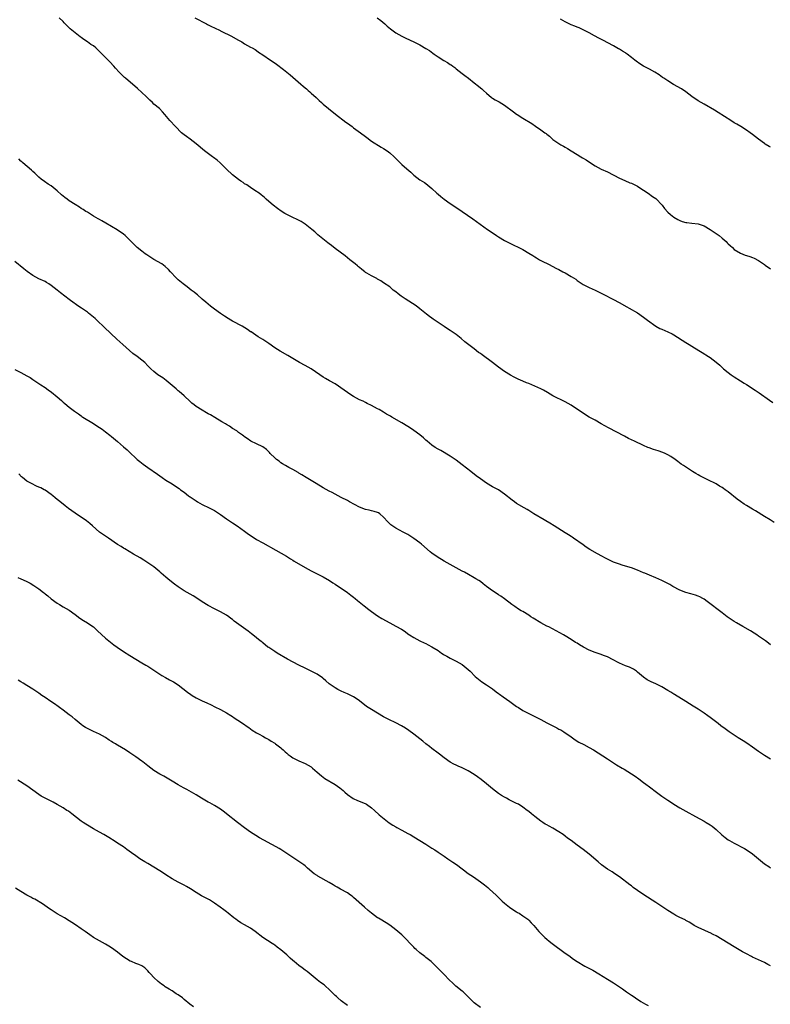
# Model space of a CAD drawing. Units: inches. Extents: x 2568000 to 2571000, y 1512000 to 1515000.
# Drawn here: x 2569143 to 2569391, y 1514177 to 1514502 of the extents above; entities that cross this region are included whole.
import ezdxf

# ---------------------------------------------------------------- set-up
doc = ezdxf.new("R2010")
doc.units = ezdxf.units.IN
doc.header["$MEASUREMENT"] = 0
doc.layers.add('LD25681512_10ft', color=83, linetype='Continuous')

msp = doc.modelspace()

# ---------------------------------------------------------------- linework, layer by layer
at = {"layer": 'LD25681512_10ft'}
for points, elevation in [([(2569392.17, 1514336.17), (2569390.83, 1514337), (2569389, 1514338.11), (2569386, 1514340), (2569385, 1514340.58), (2569383, 1514341.76), (2569382.24, 1514342.24), (2569381, 1514343.08), (2569379.9, 1514343.9), (2569377, 1514346.28), (2569375.99, 1514347), (2569375.39, 1514347.39), (2569375, 1514347.72), (2569374.13, 1514348.13), (2569373, 1514348.94), (2569370.24, 1514350.24), (2569367.57, 1514351.57), (2569367, 1514351.92), (2569366.3, 1514352.3), (2569365.2, 1514353), (2569362.23, 1514355), (2569361.47, 1514355.47), (2569360.3, 1514356.3), (2569359.39, 1514357), (2569357.97, 1514357.97), (2569357, 1514358.57), (2569356.1, 1514359), (2569355.32, 1514359.32), (2569353.82, 1514359.82), (2569353, 1514360.07), (2569352.3, 1514360.3), (2569350.83, 1514360.83), (2569350.41, 1514361), (2569349, 1514361.61), (2569345.97, 1514363), (2569343.97, 1514363.97), (2569342.64, 1514364.64), (2569337.43, 1514367.43), (2569335, 1514368.78), (2569333, 1514369.93), (2569331, 1514371.01), (2569329.79, 1514371.79), (2569329, 1514372.25), (2569326.19, 1514374.19), (2569325, 1514374.95), (2569323, 1514376.07), (2569319, 1514378.02), (2569317.16, 1514379.16), (2569315.88, 1514379.88), (2569315, 1514380.35), (2569313, 1514381.26), (2569311, 1514382.05), (2569310.3, 1514382.3), (2569309, 1514382.9), (2569307.52, 1514383.52), (2569306.18, 1514384.18), (2569305, 1514384.81), (2569303, 1514386.06), (2569301, 1514387.52), (2569299.04, 1514389), (2569295.55, 1514391.55), (2569295, 1514392), (2569294.4, 1514392.4), (2569293, 1514393.53), (2569289.85, 1514395.85), (2569288.61, 1514397), (2569287, 1514398.26), (2569285.96, 1514399), (2569285.38, 1514399.38), (2569285, 1514399.66), (2569284.17, 1514400.17), (2569283, 1514400.98), (2569281, 1514402.29), (2569279.39, 1514403.39), (2569279, 1514403.64), (2569278.22, 1514404.22), (2569277.14, 1514405), (2569275, 1514406.79), (2569273.76, 1514407.76), (2569270.12, 1514410.12), (2569268.79, 1514411), (2569267.77, 1514411.77), (2569267, 1514412.39), (2569266.19, 1514413), (2569265, 1514414.01), (2569263, 1514415.39), (2569262.03, 1514416.03), (2569261, 1514416.6), (2569260.76, 1514416.76), (2569260.26, 1514417), (2569259, 1514417.67), (2569257.42, 1514418.58), (2569257, 1514418.83), (2569256.76, 1514419), (2569255.8, 1514419.8), (2569255, 1514420.42), (2569254.7, 1514420.7), (2569254.32, 1514421), (2569253.62, 1514421.62), (2569251.82, 1514423), (2569250.28, 1514424.28), (2569247, 1514426.76), (2569245.71, 1514427.71), (2569245, 1514428.22), (2569244.56, 1514428.56), (2569243.94, 1514429), (2569241.23, 1514431.23), (2569241, 1514431.43), (2569240.2, 1514432.2), (2569239.24, 1514433), (2569237, 1514434.82), (2569236.75, 1514435), (2569235.67, 1514435.67), (2569234.36, 1514436.36), (2569232.99, 1514436.99), (2569231, 1514437.98), (2569230.34, 1514438.34), (2569229.1, 1514439.1), (2569227.92, 1514439.92), (2569226.43, 1514441), (2569225, 1514442.29), (2569224.15, 1514443), (2569223.57, 1514443.57), (2569223, 1514444.05), (2569222.51, 1514444.51), (2569221.78, 1514445), (2569221.33, 1514445.33), (2569221, 1514445.56), (2569219.41, 1514446.59), (2569217.73, 1514447.73), (2569217, 1514448.15), (2569216.5, 1514448.5), (2569215.71, 1514449), (2569215, 1514449.49), (2569213, 1514451.11), (2569211, 1514452.95), (2569208.88, 1514455), (2569207.9, 1514455.9), (2569206.77, 1514456.77), (2569206.43, 1514457), (2569203.76, 1514459), (2569201, 1514461.27), (2569199, 1514462.81), (2569197.74, 1514463.74), (2569197, 1514464.32), (2569196.19, 1514465), (2569194.14, 1514467), (2569192.26, 1514469), (2569190.63, 1514471), (2569189.89, 1514471.89), (2569188.9, 1514473), (2569187, 1514474.48), (2569186.49, 1514475), (2569185.7, 1514475.7), (2569185, 1514476.36), (2569184.4, 1514477), (2569183, 1514478.3), (2569181.57, 1514479.57), (2569177.61, 1514483), (2569177.29, 1514483.29), (2569176.26, 1514484.26), (2569175.53, 1514485), (2569174.33, 1514486.33), (2569173.76, 1514487), (2569172.42, 1514488.42), (2569171.92, 1514489), (2569170.43, 1514490.43), (2569169.92, 1514491), (2569169, 1514491.88), (2569168.41, 1514492.41), (2569167.8, 1514493), (2569167, 1514493.66), (2569166.17, 1514494.17), (2569165, 1514495.07), (2569163.8, 1514495.8), (2569163, 1514496.44), (2569162.67, 1514496.67), (2569161, 1514497.97), (2569159.33, 1514499.33), (2569159, 1514499.66), (2569158.3, 1514500.3), (2569157.66, 1514501), (2569157.33, 1514501.33), (2569157, 1514501.7), (2569155.67, 1514503)], 9400), ([(2569200.52, 1514503), (2569204.36, 1514501), (2569204.77, 1514500.77), (2569206.1, 1514500.1), (2569207, 1514499.7), (2569207.46, 1514499.46), (2569208.46, 1514499), (2569209.52, 1514498.48), (2569212.41, 1514497), (2569215, 1514495.57), (2569216.07, 1514495), (2569217, 1514494.41), (2569219, 1514493.29), (2569219.56, 1514493), (2569220.47, 1514492.47), (2569221, 1514492.13), (2569221.66, 1514491.66), (2569223, 1514490.77), (2569225.55, 1514489), (2569226.43, 1514488.43), (2569227.61, 1514487.61), (2569229.89, 1514485.89), (2569231, 1514484.99), (2569232.13, 1514484.13), (2569235.66, 1514481), (2569236.41, 1514480.41), (2569237, 1514479.88), (2569237.5, 1514479.5), (2569238.02, 1514479), (2569238.56, 1514478.56), (2569239, 1514478.12), (2569240.64, 1514476.64), (2569241, 1514476.29), (2569241.69, 1514475.69), (2569242.41, 1514475), (2569243, 1514474.48), (2569244.72, 1514473), (2569247.11, 1514471.11), (2569250.53, 1514468.53), (2569251, 1514468.14), (2569252.54, 1514467), (2569253, 1514466.63), (2569255.36, 1514465), (2569257, 1514463.76), (2569257.41, 1514463.41), (2569259, 1514462.25), (2569262.21, 1514460.21), (2569263, 1514459.78), (2569264.19, 1514459), (2569265, 1514458.39), (2569266.52, 1514457), (2569268.45, 1514455), (2569269, 1514454.49), (2569270.71, 1514453), (2569271.97, 1514451.97), (2569273, 1514450.99), (2569275, 1514449.45), (2569275.76, 1514449), (2569276.56, 1514448.56), (2569277, 1514448.21), (2569279, 1514446.55), (2569280.65, 1514445), (2569281, 1514444.71), (2569281.89, 1514443.89), (2569283.01, 1514443.01), (2569285, 1514441.62), (2569286.59, 1514440.59), (2569289, 1514438.92), (2569292.51, 1514436.51), (2569297.37, 1514433), (2569299.53, 1514431.53), (2569300.33, 1514431), (2569301, 1514430.58), (2569303, 1514429.42), (2569304.57, 1514428.57), (2569309, 1514426.34), (2569311, 1514425.2), (2569312.36, 1514424.36), (2569313, 1514423.92), (2569313.59, 1514423.59), (2569314.59, 1514423), (2569315.44, 1514422.56), (2569317.53, 1514421.53), (2569320.15, 1514420.15), (2569321, 1514419.73), (2569322.33, 1514419), (2569323, 1514418.65), (2569325, 1514417.51), (2569326.54, 1514416.54), (2569327, 1514416.19), (2569327.73, 1514415.73), (2569328.69, 1514415), (2569329, 1514414.79), (2569331, 1514413.78), (2569332.93, 1514412.93), (2569334.28, 1514412.28), (2569335, 1514411.91), (2569335.62, 1514411.62), (2569339, 1514409.89), (2569340.86, 1514408.86), (2569343.4, 1514407.4), (2569344.17, 1514407), (2569347, 1514405.41), (2569349, 1514404.06), (2569350.32, 1514403), (2569353, 1514401.03), (2569354.33, 1514400.33), (2569355, 1514400.04), (2569357, 1514399.2), (2569358.47, 1514398.47), (2569359, 1514398.17), (2569363, 1514395.65), (2569364.1, 1514395), (2569365, 1514394.45), (2569367.29, 1514393), (2569368.36, 1514392.36), (2569370.44, 1514391), (2569371, 1514390.65), (2569373, 1514389.19), (2569374.17, 1514388.17), (2569375.43, 1514387), (2569377, 1514385.69), (2569377.96, 1514385), (2569379, 1514384.29), (2569381.01, 1514383.01), (2569382.21, 1514382.21), (2569383, 1514381.72), (2569385.86, 1514379.86), (2569387.17, 1514379), (2569390.64, 1514376.64), (2569391.79, 1514375.79)], 9390), ([(2569260.88, 1514503), (2569262.04, 1514502.04), (2569263.35, 1514501), (2569264.21, 1514500.21), (2569265.29, 1514499.29), (2569265.67, 1514499), (2569267, 1514498.06), (2569269, 1514496.93), (2569270.3, 1514496.3), (2569273.01, 1514495.01), (2569275, 1514494.04), (2569277, 1514492.88), (2569278.13, 1514492.13), (2569279.29, 1514491.29), (2569279.67, 1514491), (2569281, 1514490.05), (2569282.88, 1514488.88), (2569284.16, 1514488.16), (2569285, 1514487.59), (2569285.38, 1514487.38), (2569285.87, 1514487), (2569286.54, 1514486.54), (2569287, 1514486.14), (2569289, 1514484.56), (2569289.9, 1514483.9), (2569291.04, 1514483), (2569293, 1514481.52), (2569294.41, 1514480.41), (2569295, 1514479.87), (2569295.47, 1514479.47), (2569295.99, 1514479), (2569297, 1514478.04), (2569298.68, 1514476.68), (2569299, 1514476.45), (2569299.9, 1514475.9), (2569301.18, 1514475.18), (2569303, 1514474.13), (2569305.95, 1514471.95), (2569307, 1514471.13), (2569307.18, 1514471), (2569309, 1514469.83), (2569311.99, 1514467.99), (2569313.2, 1514467.2), (2569315, 1514465.99), (2569316.36, 1514465), (2569316.74, 1514464.74), (2569317, 1514464.49), (2569317.87, 1514463.87), (2569318.77, 1514463), (2569319, 1514462.79), (2569321, 1514461.4), (2569321.66, 1514461), (2569322.54, 1514460.54), (2569323, 1514460.27), (2569323.79, 1514459.79), (2569325.01, 1514459), (2569327, 1514457.78), (2569328.27, 1514457), (2569328.74, 1514456.74), (2569329.99, 1514455.99), (2569331.4, 1514455), (2569333, 1514454.05), (2569335, 1514452.99), (2569337, 1514452.01), (2569341, 1514449.98), (2569342.75, 1514449.25), (2569344.48, 1514448.48), (2569345, 1514448.3), (2569347, 1514447.28), (2569347.47, 1514447), (2569350.55, 1514445), (2569351.95, 1514443.95), (2569353, 1514443.21), (2569353.12, 1514443.12), (2569355, 1514441.14), (2569355.12, 1514441), (2569355.93, 1514439.93), (2569357, 1514438.77), (2569357.92, 1514437.92), (2569359, 1514437.07), (2569360.32, 1514436.32), (2569361, 1514435.97), (2569361.7, 1514435.7), (2569363, 1514435.34), (2569363.28, 1514435.28), (2569365, 1514435.13), (2569367, 1514434.88), (2569369, 1514434.17), (2569371, 1514433.05), (2569373, 1514431.71), (2569373.97, 1514431), (2569375, 1514430.17), (2569376.33, 1514429), (2569376.64, 1514428.64), (2569377, 1514428.28), (2569377.66, 1514427.66), (2569378.43, 1514427), (2569379, 1514426.42), (2569381, 1514425.13), (2569382.57, 1514424.57), (2569383, 1514424.41), (2569384.11, 1514424.11), (2569385, 1514423.76), (2569385.53, 1514423.53), (2569387, 1514422.78), (2569389, 1514421.44), (2569389.24, 1514421.24), (2569391, 1514419.99)], 9380), ([(2569391, 1514460.22), (2569390.49, 1514460.49), (2569389.24, 1514461.24), (2569389, 1514461.4), (2569387, 1514462.83), (2569385, 1514464.44), (2569384.24, 1514465), (2569383, 1514465.87), (2569381.13, 1514467), (2569379.82, 1514467.82), (2569379, 1514468.29), (2569377.85, 1514469), (2569373.71, 1514471.71), (2569372.47, 1514472.47), (2569369, 1514474.41), (2569367, 1514475.56), (2569365, 1514476.97), (2569363, 1514478.5), (2569361.49, 1514479.49), (2569358.9, 1514480.9), (2569357, 1514482.09), (2569355.64, 1514483), (2569355.28, 1514483.28), (2569354.12, 1514484.12), (2569352.67, 1514485), (2569351, 1514485.95), (2569349, 1514487.02), (2569347.78, 1514487.78), (2569346.59, 1514488.59), (2569346.13, 1514489), (2569345, 1514489.88), (2569343.54, 1514491), (2569343.23, 1514491.23), (2569343, 1514491.37), (2569341.97, 1514491.97), (2569341, 1514492.56), (2569340.7, 1514492.7), (2569339, 1514493.68), (2569335.53, 1514495.53), (2569334.2, 1514496.2), (2569332.73, 1514497), (2569331, 1514498.01), (2569327.64, 1514499.64), (2569327, 1514499.88), (2569326.24, 1514500.24), (2569325, 1514500.7), (2569324.8, 1514500.8), (2569324.35, 1514501), (2569323, 1514501.65), (2569321.49, 1514502.52)], 9370), ([(2569391, 1514295.77), (2569390.3, 1514296.3), (2569389.28, 1514297), (2569387, 1514298.62), (2569386.42, 1514299), (2569385.59, 1514299.59), (2569384.34, 1514300.34), (2569381.82, 1514301.82), (2569379.7, 1514303), (2569379, 1514303.44), (2569377, 1514304.77), (2569376.67, 1514305), (2569375, 1514306.3), (2569370.07, 1514310.07), (2569369, 1514310.78), (2569368.64, 1514311), (2569367.58, 1514311.58), (2569367, 1514311.82), (2569366.15, 1514312.15), (2569364.6, 1514312.6), (2569363, 1514313), (2569361, 1514313.78), (2569358.63, 1514315), (2569357.62, 1514315.62), (2569356.3, 1514316.3), (2569355, 1514316.94), (2569353, 1514317.89), (2569351, 1514318.77), (2569349.38, 1514319.38), (2569349, 1514319.56), (2569347.95, 1514319.95), (2569347, 1514320.4), (2569345, 1514321.18), (2569343, 1514321.77), (2569341.94, 1514322.06), (2569341, 1514322.33), (2569339, 1514323.04), (2569337, 1514324), (2569336.35, 1514324.35), (2569335.16, 1514325), (2569333.78, 1514325.78), (2569331.26, 1514327.26), (2569330.03, 1514328.03), (2569329, 1514328.72), (2569325.79, 1514331), (2569325.32, 1514331.32), (2569325, 1514331.52), (2569324.12, 1514332.12), (2569323, 1514332.77), (2569319.4, 1514335), (2569317.94, 1514335.94), (2569316.69, 1514336.69), (2569316.12, 1514337), (2569312.7, 1514339), (2569311.7, 1514339.7), (2569311, 1514340.12), (2569310.47, 1514340.47), (2569309.5, 1514341), (2569307, 1514342.49), (2569306.26, 1514343), (2569305.53, 1514343.53), (2569303, 1514345.56), (2569301, 1514346.92), (2569299, 1514347.99), (2569297, 1514349.19), (2569295, 1514350.58), (2569293.62, 1514351.62), (2569291.88, 1514353), (2569289, 1514355.21), (2569287.98, 1514355.98), (2569287, 1514356.76), (2569286.67, 1514357), (2569285.68, 1514357.68), (2569285, 1514358.12), (2569281.93, 1514359.93), (2569281, 1514360.44), (2569280.06, 1514361), (2569279, 1514361.71), (2569277.38, 1514363), (2569277, 1514363.33), (2569276.15, 1514364.15), (2569275, 1514365.13), (2569273, 1514366.58), (2569271.52, 1514367.52), (2569271, 1514367.87), (2569269, 1514369.11), (2569265.71, 1514371), (2569265.25, 1514371.25), (2569263.97, 1514371.97), (2569263, 1514372.59), (2569261.47, 1514373.47), (2569261, 1514373.78), (2569259, 1514374.82), (2569257.54, 1514375.54), (2569257, 1514375.77), (2569256.21, 1514376.21), (2569255, 1514376.72), (2569253, 1514377.84), (2569251.14, 1514379), (2569251, 1514379.1), (2569249.95, 1514379.95), (2569247, 1514382), (2569245.11, 1514383), (2569243.75, 1514383.75), (2569243, 1514384.2), (2569241.93, 1514385), (2569239, 1514386.96), (2569237, 1514388.06), (2569235.21, 1514389), (2569231.81, 1514391), (2569231.31, 1514391.31), (2569228.78, 1514392.77), (2569227, 1514393.9), (2569225, 1514395.31), (2569223, 1514396.63), (2569221.54, 1514397.54), (2569219.14, 1514399.14), (2569219, 1514399.23), (2569217.95, 1514399.95), (2569216.16, 1514401), (2569213, 1514402.72), (2569212.51, 1514403), (2569211.57, 1514403.57), (2569210.35, 1514404.35), (2569209, 1514405.27), (2569207, 1514406.7), (2569205.7, 1514407.7), (2569205, 1514408.27), (2569204.19, 1514409), (2569203, 1514410), (2569201.41, 1514411.41), (2569201, 1514411.73), (2569200.31, 1514412.31), (2569199.36, 1514413), (2569198.05, 1514414.05), (2569196.68, 1514415), (2569195, 1514416.39), (2569194.36, 1514417), (2569192.52, 1514419), (2569191.81, 1514419.81), (2569190.78, 1514420.78), (2569189.6, 1514421.6), (2569187, 1514423.1), (2569185, 1514424.4), (2569184.65, 1514424.65), (2569184.13, 1514425), (2569183, 1514425.83), (2569181.51, 1514427), (2569181, 1514427.45), (2569180.22, 1514428.22), (2569179, 1514429.51), (2569177.48, 1514431), (2569177, 1514431.41), (2569174.88, 1514432.88), (2569173, 1514433.98), (2569171.07, 1514435.07), (2569169.83, 1514435.83), (2569169, 1514436.29), (2569168.58, 1514436.58), (2569167, 1514437.44), (2569166.06, 1514438.06), (2569165, 1514438.69), (2569164.52, 1514439), (2569163.62, 1514439.62), (2569163, 1514439.99), (2569162.4, 1514440.4), (2569161, 1514441.23), (2569159, 1514442.5), (2569158.29, 1514443), (2569157.55, 1514443.55), (2569157, 1514444.02), (2569156.45, 1514444.45), (2569155, 1514445.74), (2569153, 1514447.42), (2569152.04, 1514448.04), (2569150.85, 1514448.85), (2569149.68, 1514449.68), (2569149, 1514450.25), (2569147.6, 1514451.61), (2569147, 1514452.13), (2569146.56, 1514452.56), (2569143.66, 1514455), (2569143.33, 1514455.33), (2569143, 1514455.61), (2569142.32, 1514456.32)], 9410), ([(2569391, 1514257.97), (2569389, 1514259.11), (2569387, 1514260.42), (2569385, 1514261.88), (2569383.17, 1514263.17), (2569381.98, 1514263.98), (2569380.31, 1514265), (2569377.28, 1514267), (2569375.98, 1514267.98), (2569374.52, 1514269), (2569373.68, 1514269.68), (2569371.86, 1514271), (2569371, 1514271.7), (2569370.25, 1514272.25), (2569369, 1514273.13), (2569367, 1514274.47), (2569365.43, 1514275.43), (2569364.22, 1514276.22), (2569362.96, 1514277), (2569359.26, 1514279.26), (2569359, 1514279.39), (2569358.03, 1514280.03), (2569357, 1514280.6), (2569355, 1514281.81), (2569353, 1514282.83), (2569351.5, 1514283.5), (2569350.19, 1514284.19), (2569349, 1514285), (2569347, 1514286.74), (2569346.65, 1514287), (2569345.67, 1514287.67), (2569344.31, 1514288.31), (2569343, 1514288.82), (2569341, 1514289.69), (2569338.45, 1514291), (2569337.48, 1514291.48), (2569337, 1514291.7), (2569336.09, 1514292.09), (2569334.62, 1514292.62), (2569333, 1514293.18), (2569331, 1514294.01), (2569329.1, 1514295), (2569327.76, 1514295.76), (2569327, 1514296.25), (2569326.51, 1514296.51), (2569325, 1514297.46), (2569323, 1514298.66), (2569322.47, 1514299), (2569318.84, 1514301), (2569317.62, 1514301.62), (2569317, 1514301.92), (2569315, 1514303.01), (2569312.51, 1514304.51), (2569311.74, 1514305), (2569311, 1514305.5), (2569309, 1514306.71), (2569308.48, 1514307), (2569307.56, 1514307.56), (2569306.35, 1514308.35), (2569305.41, 1514309), (2569302.93, 1514310.93), (2569301.78, 1514311.77), (2569301, 1514312.29), (2569300.59, 1514312.59), (2569299, 1514313.62), (2569297.04, 1514315.04), (2569295.9, 1514315.9), (2569295, 1514316.61), (2569294.45, 1514317), (2569293.54, 1514317.54), (2569293, 1514317.89), (2569291.1, 1514319), (2569289.71, 1514319.71), (2569289, 1514320.11), (2569285, 1514322.26), (2569283, 1514323.4), (2569280.76, 1514324.76), (2569279, 1514326), (2569278.43, 1514326.43), (2569275.48, 1514329), (2569275, 1514329.4), (2569273, 1514330.9), (2569271, 1514332.18), (2569269.48, 1514333), (2569267, 1514334.27), (2569265.38, 1514335.38), (2569264.34, 1514336.34), (2569263, 1514337.89), (2569261.7, 1514339), (2569261.3, 1514339.3), (2569261, 1514339.48), (2569259.84, 1514339.84), (2569259, 1514339.99), (2569258.2, 1514340.2), (2569257, 1514340.43), (2569255, 1514341.25), (2569251.72, 1514343), (2569251, 1514343.41), (2569249, 1514344.47), (2569247.93, 1514345), (2569245.97, 1514346.03), (2569245, 1514346.54), (2569243, 1514347.64), (2569240.64, 1514349), (2569237.34, 1514351), (2569235.92, 1514351.92), (2569235, 1514352.47), (2569234.68, 1514352.68), (2569233, 1514353.64), (2569231.68, 1514354.32), (2569230.53, 1514355), (2569229.6, 1514355.6), (2569229, 1514355.92), (2569228.4, 1514356.4), (2569227.59, 1514357), (2569227, 1514357.53), (2569225.48, 1514359), (2569225.26, 1514359.26), (2569224.24, 1514360.24), (2569223, 1514361.14), (2569221, 1514362.18), (2569219.09, 1514363.09), (2569217.89, 1514363.89), (2569217, 1514364.5), (2569216.71, 1514364.71), (2569216.27, 1514365), (2569215, 1514365.91), (2569214.4, 1514366.4), (2569213, 1514367.26), (2569211.98, 1514367.98), (2569211, 1514368.54), (2569210.73, 1514368.73), (2569209.48, 1514369.48), (2569207.19, 1514370.81), (2569205.71, 1514371.71), (2569205, 1514372.09), (2569204.44, 1514372.44), (2569203, 1514373.25), (2569201, 1514374.52), (2569200.35, 1514375), (2569199.61, 1514375.61), (2569199, 1514376.17), (2569197, 1514378.04), (2569195.42, 1514379.42), (2569195, 1514379.73), (2569194.35, 1514380.35), (2569191.09, 1514383.09), (2569189.96, 1514383.96), (2569188.32, 1514385), (2569187, 1514386.03), (2569185.94, 1514387), (2569185, 1514387.93), (2569183.96, 1514389), (2569183, 1514389.82), (2569181.5, 1514391), (2569180.07, 1514392.07), (2569178.95, 1514393), (2569176.68, 1514395), (2569174.77, 1514396.77), (2569170.63, 1514400.63), (2569168.12, 1514403), (2569167.56, 1514403.56), (2569165.39, 1514405.39), (2569165, 1514405.64), (2569163.03, 1514407.03), (2569161.81, 1514407.81), (2569161, 1514408.38), (2569160.61, 1514408.61), (2569159, 1514409.84), (2569157.58, 1514411), (2569156.11, 1514412.11), (2569155.04, 1514413), (2569153, 1514414.54), (2569152.27, 1514415), (2569151.46, 1514415.47), (2569151, 1514415.76), (2569149, 1514416.71), (2569147, 1514417.77), (2569145.1, 1514419.1), (2569143.98, 1514419.98), (2569141, 1514422.39)], 9420), ([(2569141, 1514386.72), (2569143, 1514385.72), (2569145, 1514384.66), (2569146.04, 1514384.04), (2569147, 1514383.4), (2569149.62, 1514381.62), (2569151, 1514380.73), (2569152.03, 1514380.03), (2569153.19, 1514379.19), (2569155, 1514377.71), (2569156.45, 1514376.45), (2569157, 1514375.94), (2569157.51, 1514375.51), (2569159, 1514374.32), (2569160.74, 1514373), (2569162.04, 1514372.04), (2569163, 1514371.38), (2569163.21, 1514371.21), (2569163.52, 1514371), (2569167, 1514368.91), (2569168.15, 1514368.15), (2569169, 1514367.61), (2569169.87, 1514367), (2569171, 1514366.08), (2569172.45, 1514365), (2569173, 1514364.53), (2569175, 1514362.98), (2569177, 1514361.17), (2569178.12, 1514360.12), (2569179.13, 1514359.13), (2569181, 1514357.39), (2569181.45, 1514357), (2569182.3, 1514356.3), (2569183.42, 1514355.42), (2569185, 1514354.3), (2569188.17, 1514352.17), (2569189, 1514351.54), (2569189.77, 1514351), (2569191, 1514350.17), (2569193, 1514348.9), (2569194.19, 1514348.19), (2569195.37, 1514347.37), (2569195.84, 1514347), (2569197, 1514346.2), (2569198.5, 1514345), (2569198.8, 1514344.8), (2569199, 1514344.66), (2569200.01, 1514344.01), (2569201, 1514343.28), (2569201.46, 1514343), (2569203, 1514342.13), (2569205.32, 1514341), (2569207, 1514340.11), (2569209, 1514338.82), (2569211, 1514337.37), (2569213, 1514336.01), (2569214.54, 1514335), (2569217, 1514333.3), (2569218.34, 1514332.34), (2569219.52, 1514331.52), (2569221, 1514330.56), (2569223, 1514329.38), (2569227.33, 1514327), (2569230.84, 1514325), (2569232.16, 1514324.16), (2569233, 1514323.68), (2569233.41, 1514323.41), (2569237, 1514321.27), (2569239, 1514320.15), (2569241, 1514319.18), (2569241.42, 1514319), (2569243, 1514318.19), (2569245.13, 1514317), (2569246.23, 1514316.23), (2569247, 1514315.78), (2569247.44, 1514315.44), (2569249, 1514314.47), (2569251, 1514312.98), (2569252.1, 1514312.1), (2569253, 1514311.43), (2569253.54, 1514311), (2569254.33, 1514310.33), (2569256.05, 1514309), (2569256.57, 1514308.57), (2569257, 1514308.27), (2569257.71, 1514307.71), (2569259, 1514306.75), (2569261, 1514305.35), (2569262.44, 1514304.44), (2569265, 1514302.98), (2569267, 1514301.92), (2569268.89, 1514300.89), (2569270.11, 1514300.11), (2569271, 1514299.41), (2569271.61, 1514299), (2569273, 1514298.13), (2569275, 1514297.09), (2569276.43, 1514296.43), (2569277, 1514296.13), (2569277.77, 1514295.77), (2569279, 1514295.11), (2569281, 1514293.8), (2569282.15, 1514293), (2569282.66, 1514292.66), (2569283, 1514292.45), (2569283.92, 1514291.92), (2569285, 1514291.35), (2569287, 1514290.34), (2569289, 1514289.17), (2569291, 1514287.58), (2569291.62, 1514287), (2569293.29, 1514285.29), (2569294.37, 1514284.37), (2569295.52, 1514283.52), (2569297, 1514282.55), (2569299, 1514281.14), (2569300.2, 1514280.2), (2569301, 1514279.65), (2569301.36, 1514279.36), (2569302.53, 1514278.53), (2569304.72, 1514277), (2569307, 1514275.38), (2569307.57, 1514275), (2569309, 1514274.07), (2569311, 1514273.01), (2569312.35, 1514272.35), (2569313, 1514272.07), (2569313.7, 1514271.7), (2569315, 1514271.05), (2569317, 1514269.99), (2569318.97, 1514269), (2569320.31, 1514268.31), (2569321, 1514267.9), (2569321.61, 1514267.61), (2569322.63, 1514267), (2569325, 1514265.28), (2569326.35, 1514264.35), (2569327.6, 1514263.6), (2569329.26, 1514262.74), (2569331, 1514261.79), (2569332.37, 1514261), (2569333.99, 1514259.99), (2569337, 1514258.02), (2569340.08, 1514256.08), (2569341.96, 1514255), (2569342.61, 1514254.61), (2569345, 1514253.12), (2569346.26, 1514252.26), (2569347.4, 1514251.4), (2569349, 1514250.26), (2569349.71, 1514249.71), (2569351, 1514248.77), (2569353.23, 1514247), (2569355, 1514245.7), (2569357, 1514244.34), (2569357.84, 1514243.84), (2569359, 1514243.07), (2569361, 1514241.84), (2569363, 1514240.69), (2569366.14, 1514239), (2569369, 1514237.41), (2569369.71, 1514237), (2569371, 1514236.22), (2569371.73, 1514235.73), (2569373, 1514234.73), (2569374.89, 1514232.89), (2569376, 1514232), (2569377, 1514231.28), (2569377.44, 1514231), (2569379, 1514230.12), (2569382.34, 1514228.35), (2569383.59, 1514227.59), (2569385, 1514226.6), (2569389, 1514223.38), (2569390.41, 1514222.41), (2569391, 1514222.06)], 9430), ([(2569391, 1514189.63), (2569390.08, 1514190.08), (2569389, 1514190.69), (2569387, 1514191.61), (2569386.06, 1514192.06), (2569385, 1514192.51), (2569384.69, 1514192.69), (2569383, 1514193.54), (2569381.72, 1514194.28), (2569379.52, 1514195.52), (2569379, 1514195.85), (2569375, 1514198.27), (2569373, 1514199.5), (2569372, 1514200), (2569371, 1514200.56), (2569370.67, 1514200.67), (2569369, 1514201.41), (2569368.22, 1514201.78), (2569367, 1514202.29), (2569365.69, 1514203), (2569365.26, 1514203.26), (2569364.07, 1514204.07), (2569363, 1514204.62), (2569362.77, 1514204.77), (2569361, 1514205.63), (2569359.69, 1514206.31), (2569359, 1514206.68), (2569358.46, 1514207), (2569357.57, 1514207.57), (2569357, 1514207.89), (2569355.31, 1514209), (2569353, 1514210.6), (2569349.06, 1514213.06), (2569347, 1514214.55), (2569345.56, 1514215.56), (2569345, 1514216.02), (2569344.42, 1514216.42), (2569341.06, 1514219), (2569339.83, 1514219.83), (2569339, 1514220.37), (2569338.64, 1514220.64), (2569337, 1514221.62), (2569335.02, 1514223), (2569333.97, 1514223.97), (2569331, 1514226.49), (2569329, 1514228.05), (2569327, 1514229.55), (2569325, 1514231), (2569323.87, 1514231.87), (2569323, 1514232.51), (2569322.38, 1514233), (2569321, 1514233.94), (2569319, 1514235.1), (2569317.77, 1514235.77), (2569317, 1514236.22), (2569316.49, 1514236.49), (2569315.69, 1514237), (2569315, 1514237.48), (2569313, 1514238.98), (2569311.86, 1514239.86), (2569311, 1514240.59), (2569310.49, 1514241), (2569309, 1514242.06), (2569307.56, 1514243), (2569307, 1514243.3), (2569304.52, 1514244.52), (2569303.67, 1514245), (2569303, 1514245.33), (2569301.94, 1514245.94), (2569301, 1514246.55), (2569299, 1514248.07), (2569297, 1514249.8), (2569295.26, 1514251.26), (2569294.1, 1514252.1), (2569292.9, 1514252.9), (2569291, 1514254.05), (2569289, 1514255.03), (2569287.63, 1514255.63), (2569287, 1514255.94), (2569286.26, 1514256.26), (2569284.98, 1514256.98), (2569283, 1514258.4), (2569281.53, 1514259.53), (2569281, 1514259.92), (2569279, 1514261.43), (2569278.13, 1514262.13), (2569277, 1514263.01), (2569275.92, 1514263.92), (2569275, 1514264.62), (2569273, 1514266.19), (2569271.38, 1514267.38), (2569270.19, 1514268.19), (2569268.95, 1514268.95), (2569267, 1514269.99), (2569264.75, 1514271), (2569263, 1514271.91), (2569261, 1514273.08), (2569259, 1514274.3), (2569257.93, 1514275), (2569257.38, 1514275.38), (2569255, 1514277.2), (2569253.94, 1514277.94), (2569253, 1514278.54), (2569252.1, 1514279), (2569251, 1514279.52), (2569249.95, 1514279.95), (2569249, 1514280.39), (2569247.81, 1514281), (2569247, 1514281.46), (2569245, 1514282.87), (2569243.86, 1514283.86), (2569243, 1514284.57), (2569242.78, 1514284.78), (2569241, 1514285.99), (2569239.02, 1514287), (2569237.67, 1514287.67), (2569237, 1514287.97), (2569234.99, 1514288.99), (2569231.22, 1514291), (2569227.83, 1514293), (2569227, 1514293.51), (2569225, 1514294.82), (2569224.74, 1514295), (2569223, 1514296.37), (2569222.66, 1514296.66), (2569222.21, 1514297), (2569221, 1514298.01), (2569219.72, 1514299), (2569219.32, 1514299.32), (2569218.19, 1514300.19), (2569214.3, 1514303), (2569213.56, 1514303.56), (2569213, 1514304.04), (2569212.46, 1514304.46), (2569211.75, 1514305), (2569211, 1514305.52), (2569209, 1514306.66), (2569208.33, 1514307), (2569207, 1514307.63), (2569205, 1514308.71), (2569203, 1514309.98), (2569201.18, 1514311.18), (2569199.95, 1514311.95), (2569198.04, 1514313), (2569197, 1514313.61), (2569195, 1514314.87), (2569193.77, 1514315.77), (2569192.31, 1514317), (2569191, 1514318.14), (2569189.45, 1514319.45), (2569189, 1514319.86), (2569187.6, 1514321), (2569187, 1514321.45), (2569185, 1514322.85), (2569183.67, 1514323.67), (2569182.46, 1514324.46), (2569180.26, 1514325.74), (2569177.43, 1514327.43), (2569177, 1514327.67), (2569176.19, 1514328.19), (2569175, 1514328.93), (2569171.95, 1514331), (2569169.05, 1514333), (2569166.67, 1514335), (2569165.82, 1514335.82), (2569164.72, 1514336.72), (2569161, 1514339.2), (2569158.8, 1514340.8), (2569157.67, 1514341.67), (2569157, 1514342.22), (2569155.44, 1514343.44), (2569155, 1514343.81), (2569154.32, 1514344.32), (2569153.57, 1514345), (2569153, 1514345.43), (2569151, 1514346.84), (2569150.72, 1514347), (2569149.57, 1514347.57), (2569149, 1514347.88), (2569148.2, 1514348.2), (2569146.49, 1514349), (2569145, 1514349.86), (2569143.57, 1514351), (2569143.26, 1514351.26), (2569142.28, 1514352.28)], 9440), ([(2569142.03, 1514318.03), (2569143, 1514317.53), (2569144.72, 1514316.72), (2569146.06, 1514316.06), (2569147.33, 1514315.33), (2569149, 1514314.2), (2569150.54, 1514313), (2569150.81, 1514312.81), (2569151, 1514312.6), (2569151.9, 1514311.9), (2569153, 1514310.87), (2569155, 1514309.45), (2569155.77, 1514309), (2569157, 1514308.33), (2569159, 1514307.16), (2569161, 1514305.72), (2569162.55, 1514304.55), (2569163.74, 1514303.74), (2569165, 1514302.95), (2569166.19, 1514302.19), (2569167, 1514301.62), (2569168.4, 1514300.4), (2569171, 1514297.94), (2569172.61, 1514296.61), (2569173.76, 1514295.76), (2569174.84, 1514295), (2569177, 1514293.53), (2569179, 1514292.22), (2569181, 1514290.98), (2569183, 1514289.79), (2569184.39, 1514289), (2569185, 1514288.64), (2569187, 1514287.33), (2569189, 1514285.97), (2569189.6, 1514285.6), (2569190.89, 1514284.89), (2569192.2, 1514284.2), (2569193.48, 1514283.48), (2569195, 1514282.45), (2569198.08, 1514280.08), (2569199.25, 1514279.25), (2569199.64, 1514279), (2569201, 1514278.21), (2569203, 1514277.25), (2569204.56, 1514276.56), (2569205.9, 1514275.9), (2569207.19, 1514275.19), (2569209, 1514274.3), (2569211, 1514273.29), (2569212.41, 1514272.41), (2569213, 1514271.99), (2569213.56, 1514271.56), (2569214.77, 1514270.77), (2569217, 1514269.38), (2569217.56, 1514269), (2569218.4, 1514268.4), (2569219, 1514267.99), (2569219.56, 1514267.56), (2569221, 1514266.63), (2569221.82, 1514266.18), (2569223, 1514265.49), (2569223.92, 1514265), (2569225, 1514264.38), (2569225.85, 1514263.85), (2569227, 1514263.18), (2569227.27, 1514263), (2569229, 1514261.64), (2569229.34, 1514261.34), (2569229.77, 1514261), (2569230.4, 1514260.4), (2569231, 1514259.9), (2569231.47, 1514259.47), (2569232.1, 1514259), (2569233, 1514258.36), (2569234.25, 1514257.75), (2569235, 1514257.35), (2569237, 1514256.52), (2569237.99, 1514255.99), (2569239, 1514255.36), (2569239.46, 1514255), (2569241, 1514253.61), (2569242.41, 1514252.41), (2569243, 1514252.03), (2569243.59, 1514251.59), (2569247, 1514249.55), (2569248.48, 1514248.48), (2569249.58, 1514247.58), (2569250.2, 1514247), (2569251, 1514246.27), (2569252.95, 1514244.95), (2569254.32, 1514244.32), (2569255.74, 1514243.74), (2569257.11, 1514243.11), (2569257.29, 1514243), (2569259, 1514241.82), (2569259.95, 1514241), (2569261.55, 1514239.55), (2569262.62, 1514238.62), (2569264.88, 1514236.88), (2569266.08, 1514236.08), (2569267, 1514235.51), (2569267.33, 1514235.33), (2569269, 1514234.44), (2569271, 1514233.41), (2569271.73, 1514233), (2569273, 1514232.26), (2569277, 1514229.81), (2569279, 1514228.56), (2569279.91, 1514227.91), (2569281, 1514227.2), (2569283, 1514225.84), (2569284.27, 1514225), (2569285.93, 1514223.93), (2569287.11, 1514223.11), (2569289, 1514221.64), (2569289.89, 1514221), (2569290.51, 1514220.51), (2569291, 1514220.16), (2569292.72, 1514219), (2569295, 1514217.37), (2569296.35, 1514216.35), (2569297.47, 1514215.47), (2569298.05, 1514215), (2569300.22, 1514213), (2569300.61, 1514212.61), (2569301, 1514212.17), (2569302.18, 1514211), (2569303, 1514210.28), (2569304.64, 1514209), (2569306.05, 1514208.05), (2569307, 1514207.48), (2569307.28, 1514207.28), (2569307.78, 1514207), (2569309, 1514206.19), (2569309.67, 1514205.67), (2569310.68, 1514205), (2569311, 1514204.71), (2569311.82, 1514203.82), (2569312.67, 1514203), (2569314.31, 1514201), (2569314.64, 1514200.64), (2569315, 1514200.3), (2569315.61, 1514199.61), (2569316.29, 1514199), (2569317, 1514198.44), (2569317.78, 1514197.78), (2569318.78, 1514197), (2569323, 1514193.86), (2569324.27, 1514193), (2569325.85, 1514191.85), (2569327.06, 1514191.06), (2569329.55, 1514189.55), (2569332.16, 1514188.16), (2569334.17, 1514187), (2569337, 1514185.22), (2569339, 1514183.99), (2569341, 1514182.68), (2569341.99, 1514181.99), (2569343.34, 1514181), (2569345, 1514179.87), (2569345.54, 1514179.54), (2569346.33, 1514179), (2569348.12, 1514177.88), (2569349.62, 1514177), (2569350.52, 1514176.52)], 9450), ([(2569295, 1514175.82), (2569293, 1514177.4), (2569291.3, 1514179), (2569290.17, 1514180.17), (2569289.32, 1514181), (2569289, 1514181.28), (2569286.93, 1514182.93), (2569285.88, 1514183.88), (2569284.71, 1514185), (2569283, 1514186.74), (2569281.87, 1514187.87), (2569280.78, 1514189), (2569279, 1514190.78), (2569278.77, 1514191), (2569277, 1514192.42), (2569276.66, 1514192.66), (2569275, 1514193.94), (2569273.75, 1514195), (2569273.36, 1514195.36), (2569273, 1514195.76), (2569271.79, 1514197), (2569270.46, 1514198.46), (2569269.86, 1514199), (2569269.43, 1514199.43), (2569269, 1514199.82), (2569268.41, 1514200.41), (2569267.71, 1514201), (2569267, 1514201.57), (2569265.06, 1514203.06), (2569263.85, 1514203.85), (2569261.82, 1514205), (2569261.32, 1514205.32), (2569261, 1514205.53), (2569258.94, 1514207), (2569257.94, 1514207.94), (2569256.63, 1514209), (2569253, 1514212.25), (2569252.6, 1514212.6), (2569252.08, 1514213), (2569251, 1514213.72), (2569248.72, 1514215), (2569247.6, 1514215.6), (2569247, 1514215.95), (2569246.36, 1514216.36), (2569245, 1514217.19), (2569241.27, 1514219.27), (2569241, 1514219.44), (2569240.06, 1514220.06), (2569237.87, 1514221.87), (2569237, 1514222.68), (2569236.58, 1514223), (2569235, 1514224.08), (2569233.63, 1514225), (2569233, 1514225.39), (2569230.69, 1514227), (2569229, 1514228.08), (2569228.41, 1514228.41), (2569227.43, 1514229), (2569221.94, 1514231.94), (2569220.7, 1514232.7), (2569219, 1514233.82), (2569217, 1514235.24), (2569214.63, 1514237), (2569211, 1514239.9), (2569210.37, 1514240.37), (2569209, 1514241.35), (2569207, 1514242.61), (2569205.47, 1514243.47), (2569205, 1514243.76), (2569202.79, 1514245), (2569201, 1514246.09), (2569197.9, 1514247.9), (2569197, 1514248.37), (2569195.85, 1514249), (2569195, 1514249.49), (2569193, 1514250.7), (2569192.46, 1514251), (2569190.28, 1514252.28), (2569189, 1514252.95), (2569187, 1514254.19), (2569185, 1514255.68), (2569183.38, 1514257), (2569183, 1514257.28), (2569181, 1514258.67), (2569179, 1514260.02), (2569177.58, 1514261), (2569175, 1514262.57), (2569174.72, 1514262.72), (2569174.27, 1514263), (2569173.46, 1514263.46), (2569173, 1514263.78), (2569172.21, 1514264.21), (2569171, 1514265.05), (2569169, 1514266.2), (2569167.06, 1514267.06), (2569165, 1514268.03), (2569164.42, 1514268.42), (2569163.49, 1514269), (2569163, 1514269.34), (2569161, 1514270.99), (2569159.93, 1514271.93), (2569159, 1514272.6), (2569157, 1514274.13), (2569155.81, 1514275), (2569155.35, 1514275.35), (2569154.18, 1514276.18), (2569152.94, 1514277), (2569151, 1514278.34), (2569149.98, 1514279), (2569149, 1514279.71), (2569148.23, 1514280.23), (2569147, 1514281.02), (2569145, 1514282.26), (2569143.79, 1514283), (2569143, 1514283.46), (2569142.06, 1514284.06)], 9460), ([(2569251, 1514176.5), (2569249, 1514178.05), (2569247.9, 1514179), (2569247.44, 1514179.44), (2569247, 1514179.81), (2569245.77, 1514181), (2569245.39, 1514181.39), (2569243.29, 1514183.29), (2569242.15, 1514184.15), (2569240.96, 1514185), (2569239, 1514186.61), (2569237.7, 1514187.7), (2569237, 1514188.22), (2569236.02, 1514189), (2569235, 1514189.77), (2569233.46, 1514191), (2569233, 1514191.42), (2569232.13, 1514192.13), (2569231, 1514193.2), (2569229, 1514194.94), (2569227.8, 1514195.8), (2569227, 1514196.44), (2569226.66, 1514196.66), (2569226.16, 1514197), (2569223, 1514199.01), (2569220.53, 1514201), (2569219, 1514202.06), (2569217, 1514203.18), (2569215.81, 1514203.81), (2569214.63, 1514204.63), (2569214.16, 1514205), (2569213.5, 1514205.5), (2569211.62, 1514207), (2569211, 1514207.46), (2569210.1, 1514208.1), (2569208.93, 1514209), (2569207, 1514210.35), (2569205.38, 1514211.38), (2569202.8, 1514212.8), (2569201, 1514213.89), (2569199.09, 1514215.09), (2569197.84, 1514215.84), (2569197, 1514216.3), (2569195.52, 1514217), (2569195, 1514217.26), (2569193, 1514218.33), (2569191, 1514219.65), (2569190.21, 1514220.21), (2569188.99, 1514220.99), (2569187, 1514222.22), (2569185, 1514223.42), (2569184, 1514224), (2569182.39, 1514225), (2569181, 1514225.96), (2569179.56, 1514227), (2569178.09, 1514228.09), (2569176.91, 1514228.91), (2569175, 1514230.2), (2569174.53, 1514230.53), (2569173.3, 1514231.3), (2569173, 1514231.48), (2569172.07, 1514232.07), (2569170.44, 1514233), (2569169, 1514233.78), (2569167, 1514234.89), (2569165, 1514236.12), (2569164.46, 1514236.46), (2569163.66, 1514237), (2569163, 1514237.48), (2569159.88, 1514239.88), (2569158.71, 1514240.71), (2569158.24, 1514241), (2569157, 1514241.83), (2569155, 1514242.97), (2569153.67, 1514243.67), (2569151, 1514245), (2569149.75, 1514245.75), (2569149, 1514246.23), (2569147, 1514247.67), (2569145, 1514249.06), (2569141.98, 1514251)], 9470), ([(2569200.09, 1514176.09), (2569198.94, 1514176.94), (2569197, 1514178.52), (2569196.45, 1514179), (2569195, 1514180.03), (2569194.41, 1514180.41), (2569193.51, 1514181), (2569193, 1514181.31), (2569192.09, 1514181.91), (2569190.73, 1514182.73), (2569190.37, 1514183), (2569189.55, 1514183.55), (2569189, 1514184.05), (2569188.44, 1514184.44), (2569187, 1514185.76), (2569185.84, 1514187), (2569185.4, 1514187.4), (2569185, 1514187.99), (2569184.48, 1514188.48), (2569184.01, 1514189), (2569183, 1514189.64), (2569182.01, 1514190.01), (2569181, 1514190.4), (2569179.6, 1514191), (2569179.15, 1514191.15), (2569177.89, 1514191.89), (2569176.75, 1514192.75), (2569175, 1514194.11), (2569173, 1514195.54), (2569172.07, 1514196.07), (2569171, 1514196.76), (2569167, 1514199), (2569165.83, 1514199.83), (2569165, 1514200.4), (2569164.22, 1514201), (2569163, 1514201.88), (2569161.12, 1514203.12), (2569159.9, 1514203.9), (2569159, 1514204.5), (2569157.46, 1514205.46), (2569155, 1514206.85), (2569153, 1514208.14), (2569152.51, 1514208.51), (2569150.13, 1514210.13), (2569147.6, 1514211.6), (2569147, 1514211.88), (2569146.28, 1514212.28), (2569145, 1514212.96), (2569143, 1514214.14), (2569141.24, 1514215.24)], 9480)]:
    msp.add_lwpolyline(points, dxfattribs=dict(at, elevation=elevation))

doc.saveas('drawing.dxf')
